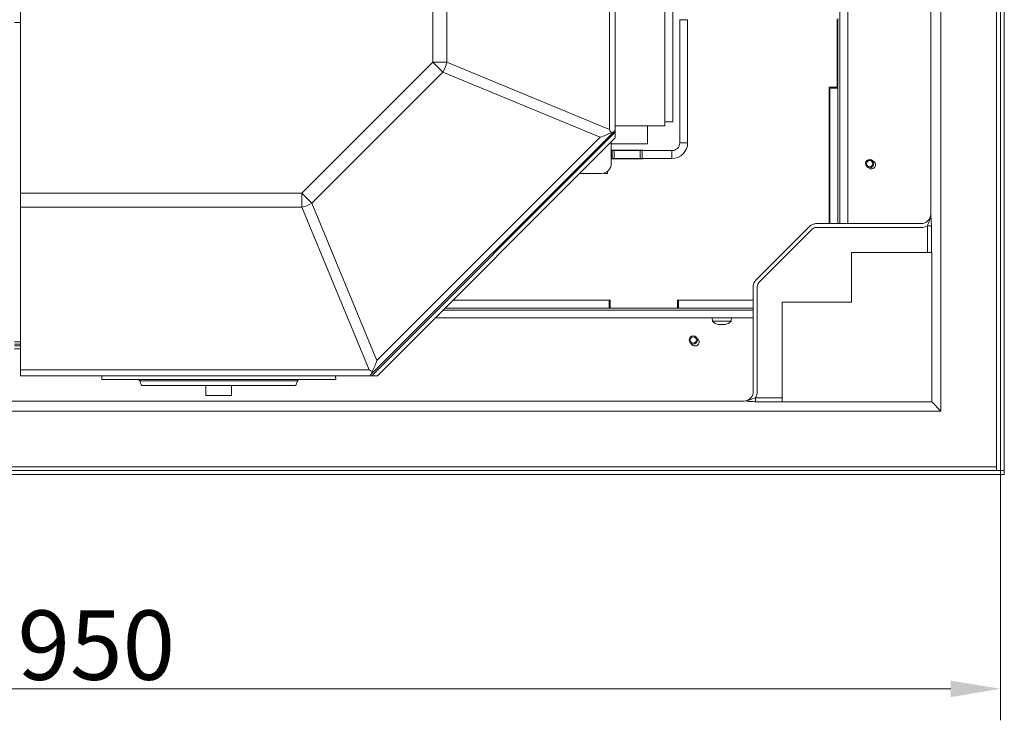
# Model space of a CAD drawing. Extents: x -6654 to -2848, y 138 to 3829.
# Drawn here: x -4780 to -4283, y 138 to 492 of the extents above; entities that cross this region are included whole.
import ezdxf

# ---------------------------------------------------------------- set-up
doc = ezdxf.new("R2010")
doc.units = 0
doc.header["$LTSCALE"] = 5
doc.layers.add('SLD-0', color=7, linetype='Continuous')
doc.styles.add('Brunner 2014', font='arial.ttf', dxfattribs={"height": 35})
doc.dimstyles.new('Brunner 2014', dxfattribs={"dimscale": 5, "dimtxt": 35, "dimasz": 5, "dimexe": 3.175, "dimexo": 0, "dimgap": 0.762, "dimtad": 1, "dimdec": 0, "dimrnd": 1e-08, "dimtxsty": 'Brunner 2014', "dimcen": 0.09, "dimdle": 10, "dimclrd": 7, "dimclre": 7, "dimclrt": 7, "dimadec": 1, "dimazin": 2, "dimtfac": 0.666667, "dimtdec": 0, "dimtmove": 0, "dimatfit": 3, "dimldrblk": 'Filled-1', "dimfxl": 1, "dimtolj": 1, "dimlwd": 5, "dimlwe": 5, "dimarcsym": 0})

# ---------------------------------------------------------------- blocks, each defined once
blk = doc.blocks.new('*D48')
at = {"layer": 'Defpoints', "color": 0, "lineweight": 5}
for p in [(-5235.26, 266.08), (-4285.26, 266.08), (-4285.26, 154.04)]:
    blk.add_point(p, dxfattribs=at)
at = {"layer": 'SLD-0', "color": 7, "linetype": 'Continuous', "lineweight": 5}
for p, q in [((-5235.26, 266.08), (-5235.26, 138.16)), ((-4285.26, 266.08), (-4285.26, 138.16)), ((-5210.26, 154.04), (-4310.26, 154.04))]:
    blk.add_line(p, q, dxfattribs=at)
at = {"layer": 'SLD-0', "color": 7, "lineweight": 5}
for points in [[(-5210.26, 158.21), (-5210.26, 149.87), (-5235.26, 154.04)], [(-4310.26, 158.21), (-4310.26, 149.87), (-4285.26, 154.04)]]:
    blk.add_solid(points, dxfattribs=at)
at = {"layer": 'SLD-0', "color": 7, "insert": (-4741.22, 193.59), "char_height": 35, "attachment_point": 2, "style": 'Brunner 2014'}
blk.add_mtext('\\A1;950', dxfattribs=at)
blk = doc.blocks.new('Filled-1')
at = {"color": 0}
for p, q in [((0, 0), (-1, 0.167)), ((-1, 0.167), (-1, -0.167)), ((-1, 0), (0, 0)), ((-1, -0.167), (0, 0))]:
    blk.add_line(p, q, dxfattribs=at)
at = {"color": 0, "flags": 128}
blk.add_lwpolyline([(-1, -0.167), (0, 0), (-1, 0.167), (-1, -0.167)], dxfattribs=at)
at = {"color": 0}
blk.add_solid([(-1, -0.167), (0, 0), (-1, 0.167), (-1, -0.167)], dxfattribs=at)

msp = doc.modelspace()

# ---------------------------------------------------------------- linework, layer by layer
at = {"color": 7, "linetype": 'Continuous', "lineweight": 0}
for p, q in [((-4287.26, 266.08), (-4287.26, 1032.08)), ((-4285.26, 1032.08), (-4285.26, 266.08)), ((-4315.26, 294.08), (-4315.26, 1007.58)), ((-4454.46, 914.98), (-4454.46, 437.98)), ((-4450.46, 914.98), (-4450.46, 439.98)), ((-4320.26, 394.14), (-4320.26, 893.96)), ((-4320.24, 893.96), (-4320.24, 394.14)), ((-4366.26, 388.7), (-4366.26, 732.58)), ((-4362.26, 388.7), (-4362.26, 732.58)), ((-4571.47, 470.1), (-4571.47, 611.98)), ((-4564.4, 611.98), (-4564.4, 470.1)), ((-4482.39, 436.13), (-4482.39, 611.98)), ((-4479.46, 611.98), (-4479.46, 435.45)), ((-4779.46, 517.59), (-4779.46, 403.99)), ((-4367.26, 457.08), (-4367.26, 492.08)), ((-4782.46, 490.09), (-4779.46, 490.09)), ((-4446.96, 486.48), (-4446.96, 491.48)), ((-4446.96, 491.48), (-4442.96, 491.48)), ((-4442.96, 491.48), (-4442.96, 486.48)), ((-4367.56, 457.58), (-4367.56, 491.58)), ((-4446.96, 482.22), (-4446.96, 486.48)), ((-4446.96, 481.35), (-4446.96, 482.22)), ((-4442.96, 482.22), (-4442.96, 486.48)), ((-4442.96, 482.22), (-4442.96, 481.35)), ((-4446.96, 480.48), (-4446.96, 481.35)), ((-4446.96, 452.48), (-4446.96, 480.48)), ((-4442.96, 481.35), (-4442.96, 480.48)), ((-4442.96, 480.48), (-4442.96, 452.48)), ((-4637.57, 403.99), (-4571.47, 470.1)), ((-4566.47, 465.1), (-4571.47, 470.1)), ((-4564.4, 470.1), (-4571.47, 470.1)), ((-4564.4, 470.1), (-4482.39, 436.13)), ((-4566.47, 465.1), (-4632.57, 398.99)), ((-4487.14, 432.24), (-4566.47, 465.1)), ((-4371.56, 457.58), (-4367.56, 457.58)), ((-4371.56, 388.7), (-4371.56, 457.58)), ((-4371.26, 457.58), (-4371.26, 457.08)), ((-4371.26, 457.08), (-4367.26, 457.08)), ((-4371.26, 388.7), (-4371.26, 457.08)), ((-4367.26, 388.7), (-4367.26, 457.08)), ((-4446.96, 451.62), (-4446.96, 452.48)), ((-4442.96, 452.48), (-4442.96, 451.62)), ((-4446.96, 450.75), (-4446.96, 451.62)), ((-4446.96, 429.48), (-4446.96, 450.75)), ((-4442.96, 451.62), (-4442.96, 450.75)), ((-4442.96, 429.48), (-4442.96, 450.75)), ((-4371.26, 444.86), (-4371.56, 444.86)), ((-4454.46, 437.98), (-4479.46, 437.98)), ((-4463.29, 428.98), (-4463.29, 437.98)), ((-4450.46, 439.98), (-4454.46, 439.98)), ((-4480.07, 435.21), (-4602.68, 312.6)), ((-4602.29, 311.98), (-4479.46, 434.81)), ((-4599.71, 319.67), (-4487.14, 432.24)), ((-4480.07, 435.21), (-4481.59, 434.54)), ((-4479.46, 435.45), (-4479.46, 434.81)), ((-4479.46, 434.81), (-4479.46, 431.98)), ((-4599.46, 311.98), (-4479.46, 431.98)), ((-4481.46, 418.99), (-4481.46, 429.98)), ((-4481.46, 428.98), (-4463.29, 428.98)), ((-4446.96, 429.48), (-4442.96, 429.48)), ((-4465.56, 425.78), (-4481.46, 425.78)), ((-4480.96, 421.48), (-4480.96, 425.48)), ((-4480.96, 425.48), (-4479.96, 425.48)), ((-4479.96, 425.48), (-4479.96, 421.48)), ((-4479.96, 425.48), (-4466.96, 425.48)), ((-4466.96, 421.48), (-4466.96, 425.48)), ((-4466.96, 425.48), (-4465.96, 425.48)), ((-4465.96, 425.48), (-4465.96, 421.48)), ((-4465.96, 425.48), (-4450.96, 425.48)), ((-4465.56, 425.48), (-4465.56, 425.78)), ((-4450.96, 421.48), (-4450.96, 425.48)), ((-4371.56, 426.86), (-4371.26, 426.86)), ((-4481.46, 421.38), (-4465.56, 421.38)), ((-4479.96, 421.48), (-4480.96, 421.48)), ((-4466.96, 421.48), (-4479.96, 421.48)), ((-4465.96, 421.48), (-4466.96, 421.48)), ((-4465.96, 421.48), (-4450.96, 421.48)), ((-4465.56, 421.38), (-4465.56, 421.48)), ((-4486.46, 413.98), (-4497.46, 413.98)), ((-4484.83, 413.98), (-4483.46, 413.98)), ((-4483.46, 413.98), (-4483.46, 414.99)), ((-4779.46, 403.99), (-4637.57, 403.99)), ((-4779.46, 396.92), (-4779.46, 403.99)), ((-4632.57, 398.99), (-4637.57, 403.99)), ((-4637.57, 403.99), (-4637.57, 396.92)), ((-4632.57, 398.99), (-4599.71, 319.67)), ((-4637.57, 396.92), (-4779.46, 396.92)), ((-4779.46, 396.92), (-4779.46, 314.91)), ((-4603.6, 314.91), (-4637.57, 396.92)), ((-4320.26, 394.14), (-4320.24, 394.14)), ((-4325.26, 388.7), (-4378.05, 388.7)), ((-4322.02, 387.51), (-4320.04, 387.51)), ((-4322.02, 374.08), (-4322.02, 387.51)), ((-4320.04, 387.51), (-4320.04, 374.08)), ((-4381.55, 387.25), (-4408.42, 360.38)), ((-4380.14, 385.84), (-4407.01, 358.96)), ((-4325.26, 386.7), (-4378.05, 386.7)), ((-4360.26, 349.08), (-4360.26, 374.08)), ((-4360.26, 374.08), (-4319.88, 374.08)), ((-4319.88, 374.08), (-4319.88, 298.71)), ((-4409.87, 356.87), (-4409.87, 304.08)), ((-4407.87, 356.87), (-4407.87, 304.08)), ((-4561.36, 350.08), (-4482.06, 350.08)), ((-4561.36, 350.08), (-4482.56, 350.08)), ((-4482.56, 350.08), (-4482.56, 346.08)), ((-4482.06, 350.08), (-4482.06, 346.08)), ((-4448.06, 350.08), (-4409.87, 350.08)), ((-4448.06, 346.08), (-4448.06, 350.08)), ((-4447.56, 346.08), (-4447.56, 350.08)), ((-4447.56, 350.08), (-4409.87, 350.08)), ((-4395.26, 298.71), (-4395.26, 349.08)), ((-4395.26, 349.08), (-4360.26, 349.08)), ((-4566.36, 345.08), (-4409.87, 345.08)), ((-4565.36, 346.08), (-4482.56, 346.08)), ((-4482.56, 346.08), (-4482.06, 346.08)), ((-4482.06, 346.08), (-4448.06, 346.08)), ((-4448.06, 346.08), (-4447.56, 346.08)), ((-4447.56, 346.08), (-4409.87, 346.08)), ((-4570.36, 341.08), (-4409.87, 341.08)), ((-4430.66, 341.08), (-4430.51, 339.45)), ((-4430.51, 339.45), (-4425.76, 339.45)), ((-4427.43, 337.85), (-4427.43, 337.83)), ((-4427.26, 337.84), (-4427.26, 337.75)), ((-4426.51, 337.75), (-4426.51, 337.75)), ((-4425.76, 339.45), (-4421, 339.45)), ((-4425.01, 337.75), (-4425.01, 337.75)), ((-4424.26, 337.84), (-4424.26, 337.75)), ((-4424.26, 337.75), (-4424.26, 337.75)), ((-4424.08, 337.85), (-4424.08, 337.83)), ((-4421, 339.45), (-4420.86, 341.08)), ((-4782.46, 329.1), (-4779.46, 329.1)), ((-4782.46, 327.9), (-4779.46, 327.9)), ((-4782.46, 327.04), (-4779.46, 327.04)), ((-4782.46, 325.51), (-4779.46, 325.51)), ((-4779.46, 314.91), (-4603.6, 314.91)), ((-4779.46, 311.98), (-4779.46, 314.91)), ((-4602.92, 311.98), (-4779.46, 311.98)), ((-4738.35, 311.98), (-4738.46, 309.98)), ((-4620.46, 309.98), (-4738.46, 309.98)), ((-4719.22, 309.33), (-4718.37, 306.98)), ((-4639.7, 309.33), (-4719.22, 309.33)), ((-4640.55, 306.98), (-4639.7, 309.33)), ((-4620.46, 309.98), (-4620.56, 311.98)), ((-4602.92, 311.98), (-4602.29, 311.98)), ((-4602.29, 311.98), (-4599.46, 311.98)), ((-4640.55, 306.98), (-4718.37, 306.98)), ((-4685.96, 306.98), (-4685.96, 301.98)), ((-4672.96, 301.98), (-4672.96, 306.98)), ((-5105.2, 299.08), (-4415.31, 299.08)), ((-4415.31, 299.07), (-5105.2, 299.07)), ((-4685.96, 301.98), (-4683.95, 301.98)), ((-4683.95, 301.98), (-4672.96, 301.98)), ((-4415.31, 299.08), (-4415.31, 299.07)), ((-4408.68, 298.87), (-4408.68, 300.85)), ((-4408.68, 300.85), (-4395.26, 300.85)), ((-4395.26, 298.87), (-4408.68, 298.87)), ((-4319.88, 298.71), (-4395.26, 298.71)), ((-4315.26, 294.08), (-4319.88, 298.71)), ((-5205.26, 294.08), (-4315.26, 294.08)), ((-5233.26, 266.08), (-4287.26, 266.08)), ((-4287.26, 264.08), (-5233.26, 264.08)), ((-4287.26, 266.08), (-4287.26, 264.08)), ((-4285.26, 266.08), (-4285.26, 264.18))]:
    msp.add_line(p, q, dxfattribs=at)
at = {"color": 30, "linetype": 'Continuous', "lineweight": 0}
for p, q in [((-4283.26, 748.98), (-4283.26, 264.18)), ((-4283.26, 264.08), (-4287.26, 264.08)), ((-4285.26, 264.18), (-4283.26, 264.18)), ((-4283.26, 262.08), (-4283.26, 264.08)), ((-4283.26, 262.08), (-4999.66, 262.08))]:
    msp.add_line(p, q, dxfattribs=at)
at = {"color": 7, "linetype": 'Continuous', "lineweight": 0, "flags": 128}
for points in [[(-4427.26, 337.75), (-4427.26, 337.75), (-4427.26, 337.75), (-4427.26, 337.75), (-4427.26, 337.75), (-4427.26, 337.75), (-4427.26, 337.75), (-4427.26, 337.75), (-4427.26, 337.75)], [(-4427.26, 337.75), (-4427.26, 337.75)], [(-4424.26, 337.75), (-4424.26, 337.75)]]:
    msp.add_lwpolyline(points, dxfattribs=at)
at = {"color": 7, "linetype": 'Continuous', "lineweight": 0}
for centre, radius in [((-4351.14, 418.96), 2.1), ((-4351.14, 418.96), 1.6), ((-4440.14, 329.96), 2.1), ((-4440.14, 329.96), 1.6)]:
    msp.add_circle(centre, radius, dxfattribs=at)
for centre, radius, start, end in [((-4578.65, 473.07), 14.56, 326.7919, 348.2081), ((-4450.96, 429.48), 4, 270, 0), ((-4450.96, 429.48), 8, 270, 0), ((-4350.26, 418.38), 2.1, 222.1246, 71.1393), ((-4640.55, 411.18), 14.56, 281.7919, 303.2081), ((-4322.17, 392.55), 1.78, 330.0993, 356.5654), ((-4425.76, 344.58), 7, 227.1907, 257.6005), ((-4425.76, 344.58), 7, 282.3745, 312.8093), ((-4439.26, 329.08), 2.1, 207.7905, 270), ((-4439.26, 329.08), 2.1, 270, 62.2095), ((-4720.16, 308.98), 1, 20, 90), ((-4638.76, 308.98), 1, 90, 160), ((-4413.72, 301), 1.78, 273.4346, 299.9007)]:
    msp.add_arc(centre, radius, start, end, dxfattribs=at)
for centre, major_axis, ratio, start_param, end_param in [((-4492.14, 437.24), (15.23, 3.03), 0.391234, 4.968081, 5.39676), ((-4489.46, 436.13), (-8.63, 12.92), 0.391234, 4.337348, 4.456697), ((-4489.46, 425.45), (9.99, 10.04), 0.054232, 6.228686, 6.581328), ((-4486.46, 418.99), (0, 5), 0.999391, 3.141593, 4.712389), ((-4484.89, 414.98), (0, 2), 0.034921, 4.18879, 4.341092), ((-4325.26, 393.81), (0, 5.14), 0.973071, 3.141593, 4.452853), ((-4325.26, 384.27), (4.59, 11.1), 0.178006, 5.617347, 5.876883), ((-4327.24, 384.27), (6.19, 12.05), 0.271095, 5.587737, 5.797652), ((-4325.26, 393.81), (0, 7.11), 0.984808, 3.141593, 3.621912), ((-4378.01, 383.66), (-1.17, 2.82), 0.98227, 5.896771, 6.6696), ((-4404.83, 356.84), (2.82, -1.17), 0.98227, 2.755178, 3.528007), ((-4604.71, 324.67), (3.03, 15.23), 0.391234, 4.028018, 4.456697), ((-4603.6, 321.98), (12.92, -8.63), 0.391234, 4.968081, 5.08743), ((-4592.92, 321.98), (10.04, 9.99), 0.054232, 2.84345, 3.196092), ((-4414.98, 304.08), (5.14, 0), 0.973071, 4.971925, 6.283185), ((-4414.98, 304.08), (7.11, 0), 0.984808, 5.802866, 6.283185), ((-4405.44, 304.08), (11.1, 4.59), 0.178006, 3.547895, 3.807431), ((-4405.44, 306.07), (12.05, 6.19), 0.271095, 3.627126, 3.837041)]:
    msp.add_ellipse(centre, major_axis=major_axis, ratio=ratio, start_param=start_param, end_param=end_param, dxfattribs=at)
for points, knots in [([(-4320.63, 391.66), (-4320.6, 391.8), (-4320.55, 392.07), (-4320.47, 392.35), (-4320.43, 392.49), (-4320.42, 392.49)], [0, 0, 0, 0, 0.493071, 0.988265, 1, 1, 1, 1]), ([(-4320.42, 392.49), (-4320.42, 392.49), (-4320.43, 392.49), (-4320.44, 392.48), (-4320.41, 392.45), (-4320.4, 392.44)], [0, 0, 0, 0, 0.01238, 0.504255, 1, 1, 1, 1]), ([(-4320.4, 392.44), (-4320.37, 392.34), (-4320.3, 392), (-4320.19, 391.03), (-4320.07, 389.49), (-4320.05, 388.19), (-4320.04, 387.51)], [0, 0, 0, 0, 0.104936, 0.350648, 0.657986, 1, 1, 1, 1]), ([(-4378.05, 388.7), (-4378.33, 388.69), (-4379.02, 388.65), (-4380.1, 388.31), (-4380.98, 387.78), (-4381.42, 387.37), (-4381.55, 387.25)], [0, 0, 0, 0, 0.216193, 0.5381, 0.86001, 1, 1, 1, 1]), ([(-4322.02, 387.51), (-4321.87, 387.95), (-4321.54, 388.86), (-4321.07, 390.08), (-4320.75, 391.05), (-4320.66, 391.53), (-4320.63, 391.66)], [0, 0, 0, 0, 0.304008, 0.621243, 0.894817, 1, 1, 1, 1]), ([(-4408.42, 360.38), (-4408.61, 360.17), (-4409.08, 359.65), (-4409.6, 358.65), (-4409.85, 357.65), (-4409.87, 357.06), (-4409.87, 356.87)], [0, 0, 0, 0, 0.216193, 0.5380997, 0.8600101, 1, 1, 1, 1]), ([(-4427.43, 337.83), (-4427.44, 337.84), (-4427.46, 337.85), (-4427.45, 337.85), (-4427.43, 337.86), (-4427.38, 337.85), (-4427.33, 337.84), (-4427.29, 337.84), (-4427.27, 337.83)], [0, 0, 0, 0, 0.173602, 0.347939, 0.518483, 0.685896, 0.853576, 1, 1, 1, 1]), ([(-4427.26, 337.75), (-4427.27, 337.75), (-4427.29, 337.77), (-4427.4, 337.82), (-4427.43, 337.83)], [0, 0, 0, 0, 0.687868, 1, 1, 1, 1]), ([(-4427.27, 337.83), (-4427.09, 337.8), (-4426.82, 337.75), (-4426.58, 337.75), (-4426.51, 337.75)], [0, 0, 0, 0, 0.687999, 1, 1, 1, 1]), ([(-4426.51, 337.75), (-4426.35, 337.75), (-4426.13, 337.77), (-4425.97, 337.82), (-4425.92, 337.83)], [0, 0, 0, 0, 0.6878305, 1, 1, 1, 1]), ([(-4425.92, 337.83), (-4425.91, 337.84), (-4425.88, 337.85), (-4425.82, 337.85), (-4425.75, 337.86), (-4425.68, 337.85), (-4425.63, 337.84), (-4425.6, 337.84), (-4425.59, 337.83)], [0, 0, 0, 0, 0.173551, 0.347889, 0.518434, 0.685848, 0.853527, 1, 1, 1, 1]), ([(-4425.59, 337.83), (-4425.48, 337.8), (-4425.31, 337.75), (-4425.08, 337.75), (-4425.01, 337.75)], [0, 0, 0, 0, 0.6879474, 1, 1, 1, 1]), ([(-4425.01, 337.75), (-4424.84, 337.75), (-4424.59, 337.77), (-4424.33, 337.82), (-4424.25, 337.83)], [0, 0, 0, 0, 0.6878291, 1, 1, 1, 1]), ([(-4424.08, 337.83), (-4424.15, 337.8), (-4424.24, 337.75), (-4424.25, 337.75), (-4424.26, 337.75)], [0, 0, 0, 0, 0.687973, 1, 1, 1, 1]), ([(-4424.25, 337.83), (-4424.22, 337.84), (-4424.18, 337.85), (-4424.12, 337.85), (-4424.08, 337.86), (-4424.06, 337.85), (-4424.06, 337.84), (-4424.07, 337.84), (-4424.08, 337.83)], [0, 0, 0, 0, 0.173655, 0.347991, 0.518533, 0.685946, 0.853626, 1, 1, 1, 1]), ([(-4602.68, 312.6), (-4602.61, 312.71), (-4602.37, 313.09), (-4602.16, 313.69), (-4602.01, 314.12)], [0, 0, 0, 0, 0.28237, 1, 1, 1, 1]), ([(-4413.66, 299.25), (-4413.66, 299.25), (-4413.52, 299.3), (-4413.24, 299.38), (-4412.97, 299.43), (-4412.84, 299.46)], [0, 0, 0, 0, 0.011735, 0.506929, 1, 1, 1, 1]), ([(-4413.61, 299.22), (-4413.63, 299.25), (-4413.66, 299.27), (-4413.66, 299.25), (-4413.66, 299.25)], [0, 0, 0, 0, 0.987607, 1, 1, 1, 1]), ([(-4408.68, 298.87), (-4408.85, 298.87), (-4409.63, 298.87), (-4411.09, 298.92), (-4412.67, 299.05), (-4413.34, 299.17), (-4413.61, 299.22)], [0, 0, 0, 0, 0.0845724, 0.3972962, 0.7549681, 1, 1, 1, 1]), ([(-4412.84, 299.46), (-4412.49, 299.54), (-4411.65, 299.73), (-4410.36, 300.24), (-4409.31, 300.64), (-4408.78, 300.81), (-4408.68, 300.85)], [0, 0, 0, 0, 0.261397, 0.642692, 0.929273, 1, 1, 1, 1])]:
    msp.add_open_spline(points, degree=3, knots=knots, dxfattribs=at)
at = {"color": 30, "linetype": 'Continuous', "lineweight": 0}
msp.add_open_spline([(-4283.26, 264.08), (-4283.49, 264.09), (-4283.74, 264.09), (-4284, 264.18), (-4284.03, 264.18)], degree=3, knots=[0, 0, 0, 0, 0.885008, 1, 1, 1, 1], dxfattribs=at)

# ---------------------------------------------------------------- dimensions: what is measured, and where the dimension line sits
at = {"layer": 'SLD-0', "color": 30}
dim = msp.add_linear_dim(base=(-4285.26, 154.04), p1=(-5235.26, 266.08), p2=(-4285.26, 266.08), dimstyle='Brunner 2014', dxfattribs=at)
dim.commit()
dim.dimension.update_dxf_attribs({"geometry": '*D48', "text_midpoint": (-4741.22, 154.04), "dimtype": 160})

doc.saveas('drawing.dxf')
